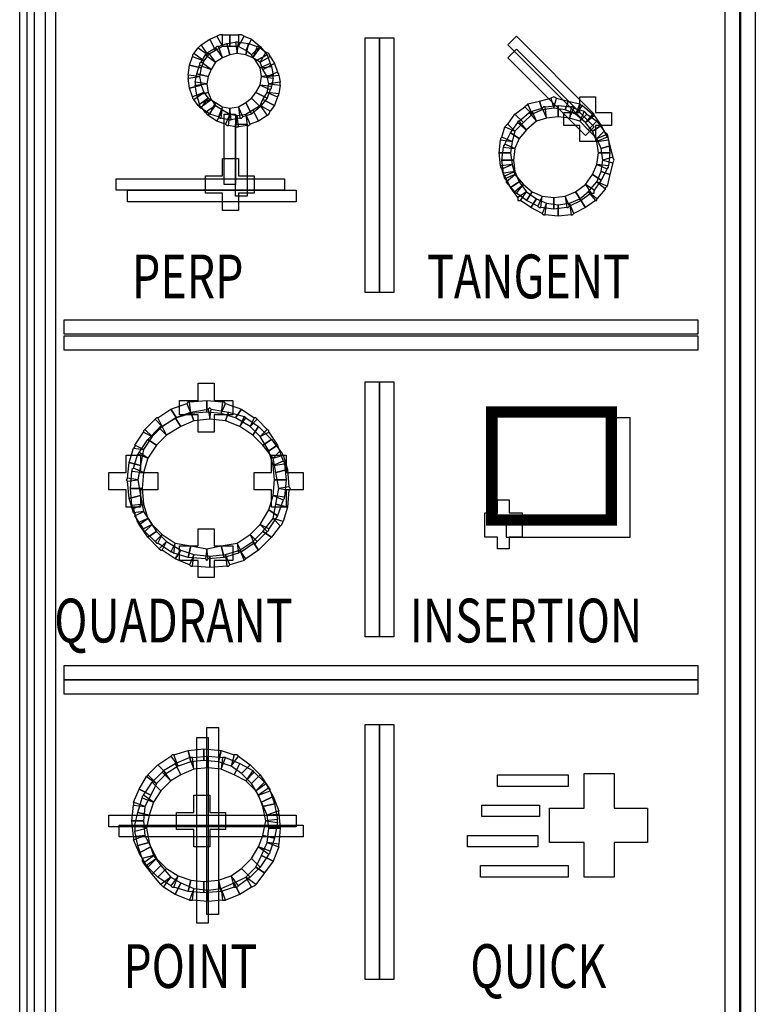
# Model space of a CAD drawing. Extents: x 0.01 to 6.04, y -6.06 to -0.01.
# Drawn here: x 2.66 to 3.04, y -5.15 to -4.63 of the extents above; entities that cross this region are included whole.
import ezdxf

# ---------------------------------------------------------------- set-up
doc = ezdxf.new("R2010")
doc.units = 0
doc.header["$MEASUREMENT"] = 0
doc.layers.get('0').update_dxf_attribs({"linetype": 'CONTINUOUS'})
doc.styles.add('WMF-ARIAL0', font='ARIAL.TTF')

msp = doc.modelspace()

# ---------------------------------------------------------------- linework, layer by layer
at = {"color": 7}
for points in [[(3.03717, -4.24492), (2.65885, -4.24492), (2.65885, -5.52848), (2.67402, -5.52848), (2.67402, -4.2616), (3.03793, -4.2616), (3.03717, -4.24492), (3.03717, -4.24492)], [(3.04248, -5.52393), (3.0349, -5.52393), (3.0349, -4.24113), (3.04248, -4.24113), (3.04248, -5.52393)], [(2.75817, -4.64598), (2.75438, -4.64826), (2.75059, -4.64295), (2.75514, -4.63992), (2.75817, -4.64598)], [(2.76196, -4.64371), (2.75817, -4.64598), (2.75514, -4.63992), (2.75893, -4.6384), (2.76196, -4.64371)], [(2.76196, -4.64371), (2.76196, -4.63764), (2.76045, -4.63764), (2.75893, -4.6384), (2.76196, -4.64371)], [(2.76575, -4.64371), (2.76196, -4.64371), (2.76196, -4.63764), (2.76575, -4.63764), (2.76575, -4.64371)], [(2.7703, -4.64371), (2.76575, -4.64371), (2.76575, -4.63764), (2.7703, -4.63764), (2.7703, -4.64371)], [(2.7703, -4.64371), (2.77334, -4.6384), (2.77182, -4.63764), (2.7703, -4.63764), (2.7703, -4.64371)], [(2.77409, -4.64598), (2.7703, -4.64371), (2.77334, -4.6384), (2.77713, -4.63992), (2.77409, -4.64598)], [(2.77713, -4.64826), (2.77409, -4.64598), (2.77713, -4.63992), (2.78168, -4.64371), (2.77713, -4.64826)], [(2.83702, -4.63916), (2.8446, -4.63916), (2.8446, -4.77335), (2.83702, -4.77335), (2.83702, -4.63916)], [(2.91208, -4.64295), (2.91663, -4.6384), (2.95757, -4.67934), (2.95302, -4.68389), (2.91208, -4.64295)], [(2.75438, -4.64826), (2.75211, -4.65129), (2.7468, -4.6475), (2.74908, -4.64447), (2.75438, -4.64826)], [(2.75438, -4.64826), (2.75059, -4.64295), (2.74983, -4.64371), (2.74908, -4.64447), (2.75438, -4.64826)], [(2.7794, -4.65129), (2.77713, -4.64826), (2.78168, -4.64371), (2.78547, -4.64826), (2.7794, -4.65129)], [(2.75211, -4.65129), (2.75059, -4.65508), (2.74453, -4.65356), (2.74604, -4.64902), (2.75211, -4.65129)], [(2.75211, -4.65129), (2.7468, -4.6475), (2.74604, -4.64826), (2.74604, -4.64902), (2.75211, -4.65129)], [(2.78168, -4.65508), (2.7794, -4.65129), (2.78547, -4.64826), (2.78698, -4.65281), (2.78168, -4.65508)], [(2.75059, -4.65508), (2.74983, -4.65963), (2.74377, -4.65887), (2.74453, -4.65356), (2.75059, -4.65508)], [(2.78168, -4.65508), (2.78774, -4.65432), (2.78774, -4.65356), (2.78698, -4.65281), (2.78168, -4.65508)], [(2.78243, -4.65963), (2.78168, -4.65508), (2.78774, -4.65432), (2.7885, -4.65887), (2.78243, -4.65963)], [(2.74983, -4.65963), (2.74377, -4.65887), (2.74377, -4.65963), (2.74377, -4.66039), (2.74983, -4.65963)], [(2.75059, -4.66418), (2.74453, -4.66569), (2.74377, -4.66039), (2.74983, -4.65963), (2.75059, -4.66418)], [(2.78168, -4.66418), (2.78243, -4.65963), (2.7885, -4.66039), (2.78774, -4.66494), (2.78168, -4.66418)], [(2.78243, -4.65963), (2.7885, -4.66039), (2.7885, -4.65963), (2.7885, -4.65887), (2.78243, -4.65963)], [(2.75059, -4.66418), (2.75211, -4.66797), (2.74604, -4.67024), (2.74453, -4.66569), (2.75059, -4.66418)], [(2.7794, -4.66797), (2.78168, -4.66418), (2.78698, -4.66645), (2.78547, -4.671), (2.7794, -4.66797)], [(2.78168, -4.66418), (2.78698, -4.66645), (2.78774, -4.66569), (2.78774, -4.66494), (2.78168, -4.66418)], [(2.75211, -4.66797), (2.74604, -4.67024), (2.74604, -4.671), (2.7468, -4.67176), (2.75211, -4.66797)], [(2.75211, -4.66797), (2.75438, -4.671), (2.74908, -4.67479), (2.7468, -4.67176), (2.75211, -4.66797)], [(2.75438, -4.671), (2.74908, -4.67479), (2.74983, -4.67555), (2.75059, -4.67631), (2.75438, -4.671)], [(2.75438, -4.671), (2.75817, -4.67328), (2.75514, -4.67934), (2.75059, -4.67631), (2.75438, -4.671)], [(2.77409, -4.67328), (2.77713, -4.671), (2.78168, -4.67555), (2.77713, -4.67934), (2.77409, -4.67328)], [(2.77713, -4.671), (2.7794, -4.66797), (2.78547, -4.671), (2.78168, -4.67555), (2.77713, -4.671)], [(2.93634, -4.67631), (2.93027, -4.67707), (2.92876, -4.67252), (2.93482, -4.671), (2.93634, -4.67631)], [(2.93634, -4.67631), (2.93786, -4.671), (2.93634, -4.67024), (2.93482, -4.671), (2.93634, -4.67631)], [(2.9424, -4.67707), (2.93634, -4.67631), (2.93786, -4.671), (2.94392, -4.67252), (2.9424, -4.67707)], [(2.75817, -4.67328), (2.76196, -4.67555), (2.75969, -4.68086), (2.75514, -4.67934), (2.75817, -4.67328)], [(2.76196, -4.67555), (2.75969, -4.68086), (2.76045, -4.68162), (2.76121, -4.68162), (2.76196, -4.67555)], [(2.76196, -4.67555), (2.76575, -4.67631), (2.765, -4.68237), (2.76121, -4.68162), (2.76196, -4.67555)], [(2.76575, -4.67631), (2.765, -4.68237), (2.76575, -4.68237), (2.76651, -4.68237), (2.76575, -4.67631)], [(2.76575, -4.67631), (2.7703, -4.67555), (2.77106, -4.68162), (2.76651, -4.68237), (2.76575, -4.67631)], [(2.7703, -4.67555), (2.77409, -4.67328), (2.77713, -4.67934), (2.77258, -4.68086), (2.7703, -4.67555)], [(2.7703, -4.67555), (2.77106, -4.68162), (2.77182, -4.68162), (2.77258, -4.68086), (2.7703, -4.67555)], [(2.92497, -4.67934), (2.92042, -4.68389), (2.91587, -4.67934), (2.92118, -4.67555), (2.92497, -4.67934)], [(2.92497, -4.67934), (2.92269, -4.67403), (2.92193, -4.67479), (2.92118, -4.67555), (2.92497, -4.67934)], [(2.93027, -4.67707), (2.92497, -4.67934), (2.92269, -4.67403), (2.92876, -4.67252), (2.93027, -4.67707)], [(2.94771, -4.67934), (2.9424, -4.67707), (2.94392, -4.67252), (2.94999, -4.67403), (2.94771, -4.67934)], [(2.94771, -4.67934), (2.9515, -4.67479), (2.95074, -4.67479), (2.94999, -4.67403), (2.94771, -4.67934)], [(2.95302, -4.68389), (2.94771, -4.67934), (2.9515, -4.67479), (2.95681, -4.67934), (2.95302, -4.68389)], [(2.76272, -4.67934), (2.76879, -4.67934), (2.76879, -4.71649), (2.76272, -4.71649), (2.76272, -4.67934)], [(2.92042, -4.68389), (2.91587, -4.68844), (2.91208, -4.68465), (2.91587, -4.67934), (2.92042, -4.68389)], [(2.95302, -4.68389), (2.95757, -4.6801), (2.95757, -4.67934), (2.95681, -4.67934), (2.95302, -4.68389)], [(2.95681, -4.68844), (2.95302, -4.68389), (2.95757, -4.6801), (2.96136, -4.68541), (2.95681, -4.68844)], [(2.91587, -4.68844), (2.91435, -4.69375), (2.90905, -4.69147), (2.91056, -4.68616), (2.91587, -4.68844)], [(2.91587, -4.68844), (2.91208, -4.68465), (2.91132, -4.68541), (2.91056, -4.68616), (2.91587, -4.68844)], [(2.95908, -4.69375), (2.95681, -4.68844), (2.96136, -4.68541), (2.96439, -4.69147), (2.95908, -4.69375)], [(2.91435, -4.69375), (2.90905, -4.69147), (2.90829, -4.69223), (2.90829, -4.69299), (2.91435, -4.69375)], [(2.95908, -4.69375), (2.96515, -4.69299), (2.96515, -4.69223), (2.96439, -4.69147), (2.95908, -4.69375)], [(2.91435, -4.69375), (2.9136, -4.69981), (2.90753, -4.69981), (2.90829, -4.69299), (2.91435, -4.69375)], [(2.95984, -4.69981), (2.95908, -4.69375), (2.96515, -4.69299), (2.96591, -4.69981), (2.95984, -4.69981)], [(2.9136, -4.69981), (2.91435, -4.70588), (2.90829, -4.70663), (2.90753, -4.69981), (2.9136, -4.69981)], [(2.95908, -4.70588), (2.95984, -4.69981), (2.96591, -4.69981), (2.96515, -4.70663), (2.95908, -4.70588)], [(2.91435, -4.70588), (2.90829, -4.70663), (2.90829, -4.70739), (2.90905, -4.70815), (2.91435, -4.70588)], [(2.91435, -4.70588), (2.91587, -4.71118), (2.91056, -4.71346), (2.90905, -4.70815), (2.91435, -4.70588)], [(2.95681, -4.71118), (2.95908, -4.70588), (2.96439, -4.70815), (2.96136, -4.71422), (2.95681, -4.71118)], [(2.95908, -4.70588), (2.96439, -4.70815), (2.96515, -4.70739), (2.96515, -4.70663), (2.95908, -4.70588)], [(2.91587, -4.71118), (2.91056, -4.71346), (2.91132, -4.71422), (2.91132, -4.71497), (2.91587, -4.71118)], [(2.91587, -4.71118), (2.92042, -4.71649), (2.91587, -4.72028), (2.91132, -4.71497), (2.91587, -4.71118)], [(2.95302, -4.71649), (2.95681, -4.71118), (2.96136, -4.71422), (2.95757, -4.71952), (2.95302, -4.71649)], [(2.79456, -4.71346), (2.79456, -4.71952), (2.70586, -4.71952), (2.70586, -4.71346), (2.79456, -4.71346)], [(2.92042, -4.71649), (2.91587, -4.72028), (2.91587, -4.72104), (2.91663, -4.72104), (2.92042, -4.71649)], [(2.92497, -4.72028), (2.92193, -4.72483), (2.91663, -4.72104), (2.92042, -4.71649), (2.92497, -4.72028)], [(2.94771, -4.72028), (2.95302, -4.71649), (2.95605, -4.72104), (2.95074, -4.72483), (2.94771, -4.72028)], [(2.95302, -4.71649), (2.95605, -4.72104), (2.95757, -4.72104), (2.95757, -4.71952), (2.95302, -4.71649)], [(2.92497, -4.72028), (2.93027, -4.72256), (2.928, -4.72786), (2.92193, -4.72483), (2.92497, -4.72028)], [(2.93027, -4.72256), (2.928, -4.72786), (2.92876, -4.72862), (2.92952, -4.72862), (2.93027, -4.72256)], [(2.93027, -4.72256), (2.93634, -4.72331), (2.93634, -4.72938), (2.92952, -4.72862), (2.93027, -4.72256)], [(2.93634, -4.72331), (2.9424, -4.72256), (2.94316, -4.72862), (2.93634, -4.72938), (2.93634, -4.72331)], [(2.9424, -4.72256), (2.94771, -4.72028), (2.95074, -4.72483), (2.94468, -4.72786), (2.9424, -4.72256)], [(2.9424, -4.72256), (2.94316, -4.72862), (2.94392, -4.72862), (2.94468, -4.72786), (2.9424, -4.72256)], [(2.67857, -4.80368), (2.67857, -4.7961), (3.01216, -4.7961), (3.01216, -4.80368), (2.67857, -4.80368)], [(2.83702, -4.82036), (2.8446, -4.82036), (2.8446, -4.95455), (2.83702, -4.95455), (2.83702, -4.82036)], [(2.74528, -4.83704), (2.7377, -4.83931), (2.73467, -4.83476), (2.74301, -4.83173), (2.74528, -4.83704)], [(2.74528, -4.83704), (2.74453, -4.83097), (2.74377, -4.83097), (2.74301, -4.83173), (2.74528, -4.83704)], [(2.75362, -4.83628), (2.74528, -4.83704), (2.74453, -4.83097), (2.75362, -4.83021), (2.75362, -4.83628)], [(2.76121, -4.83704), (2.75362, -4.83628), (2.75362, -4.83021), (2.76196, -4.83097), (2.76121, -4.83704)], [(2.76121, -4.83704), (2.76348, -4.83173), (2.76272, -4.83097), (2.76196, -4.83097), (2.76121, -4.83704)], [(2.76879, -4.83931), (2.76121, -4.83704), (2.76348, -4.83173), (2.77182, -4.83476), (2.76879, -4.83931)], [(2.7377, -4.83931), (2.73012, -4.84386), (2.72785, -4.83931), (2.73467, -4.83476), (2.7377, -4.83931)], [(2.77637, -4.84386), (2.76879, -4.83931), (2.77182, -4.83476), (2.77864, -4.83931), (2.77637, -4.84386)], [(2.73012, -4.84386), (2.72481, -4.84917), (2.72102, -4.84538), (2.72633, -4.84007), (2.73012, -4.84386)], [(2.73012, -4.84386), (2.72785, -4.83931), (2.72709, -4.83931), (2.72633, -4.84007), (2.73012, -4.84386)], [(2.77637, -4.84386), (2.78016, -4.84007), (2.7794, -4.83931), (2.77864, -4.83931), (2.77637, -4.84386)], [(2.78168, -4.84917), (2.77637, -4.84386), (2.78016, -4.84007), (2.78547, -4.84538), (2.78168, -4.84917)], [(2.72481, -4.84917), (2.72027, -4.85599), (2.71572, -4.85372), (2.72027, -4.84689), (2.72481, -4.84917)], [(2.72481, -4.84917), (2.72102, -4.84538), (2.72027, -4.84614), (2.72027, -4.84689), (2.72481, -4.84917)], [(2.78168, -4.84917), (2.78622, -4.84689), (2.78622, -4.84614), (2.78547, -4.84538), (2.78168, -4.84917)], [(2.78622, -4.85675), (2.78168, -4.84917), (2.78622, -4.84689), (2.79077, -4.85372), (2.78622, -4.85675)], [(2.72027, -4.85599), (2.71875, -4.86433), (2.71268, -4.86282), (2.71496, -4.85523), (2.72027, -4.85599)], [(2.72027, -4.85599), (2.71572, -4.85372), (2.71572, -4.85448), (2.71496, -4.85523), (2.72027, -4.85599)], [(2.7885, -4.86433), (2.78622, -4.85675), (2.79077, -4.85372), (2.79381, -4.86206), (2.7885, -4.86433)], [(2.71875, -4.86433), (2.71723, -4.87191), (2.71193, -4.87115), (2.71268, -4.86282), (2.71875, -4.86433)], [(2.7885, -4.86433), (2.79456, -4.86357), (2.79456, -4.86282), (2.79381, -4.86206), (2.7885, -4.86433)], [(2.78926, -4.87191), (2.7885, -4.86433), (2.79456, -4.86357), (2.79532, -4.87191), (2.78926, -4.87191)], [(2.71723, -4.87191), (2.71193, -4.87115), (2.71117, -4.87191), (2.71193, -4.87267), (2.71723, -4.87191)], [(2.71875, -4.88025), (2.71268, -4.88177), (2.71193, -4.87267), (2.71723, -4.87191), (2.71875, -4.88025)], [(2.7885, -4.88025), (2.78926, -4.87191), (2.79532, -4.87191), (2.79456, -4.88101), (2.7885, -4.88025)], [(2.71875, -4.88025), (2.72027, -4.88859), (2.71496, -4.88935), (2.71268, -4.88177), (2.71875, -4.88025)], [(2.78622, -4.88783), (2.7885, -4.88025), (2.79381, -4.88253), (2.79077, -4.89087), (2.78622, -4.88783)], [(2.7885, -4.88025), (2.79381, -4.88253), (2.79456, -4.88177), (2.79456, -4.88101), (2.7885, -4.88025)], [(2.72027, -4.88859), (2.71496, -4.88935), (2.71572, -4.89011), (2.71572, -4.89087), (2.72027, -4.88859)], [(2.72027, -4.88859), (2.72481, -4.89542), (2.72027, -4.89769), (2.71572, -4.89087), (2.72027, -4.88859)], [(2.78168, -4.89542), (2.78622, -4.88783), (2.79077, -4.89087), (2.78622, -4.89769), (2.78168, -4.89542)], [(2.72481, -4.89542), (2.72027, -4.89769), (2.72027, -4.89845), (2.72102, -4.89921), (2.72481, -4.89542)], [(2.72481, -4.89542), (2.73012, -4.90072), (2.72633, -4.90451), (2.72102, -4.89921), (2.72481, -4.89542)], [(2.77637, -4.90072), (2.78168, -4.89542), (2.78547, -4.89921), (2.78016, -4.90451), (2.77637, -4.90072)], [(2.78168, -4.89542), (2.78547, -4.89921), (2.78622, -4.89845), (2.78622, -4.89769), (2.78168, -4.89542)], [(2.73012, -4.90072), (2.72633, -4.90451), (2.72709, -4.90527), (2.72785, -4.90527), (2.73012, -4.90072)], [(2.73012, -4.90072), (2.73694, -4.90527), (2.73467, -4.90982), (2.72785, -4.90527), (2.73012, -4.90072)], [(2.76955, -4.90527), (2.77637, -4.90072), (2.77864, -4.90527), (2.77182, -4.90982), (2.76955, -4.90527)], [(2.77637, -4.90072), (2.77864, -4.90527), (2.7794, -4.90527), (2.78016, -4.90451), (2.77637, -4.90072)], [(2.73694, -4.90527), (2.73467, -4.90982), (2.73543, -4.90982), (2.73619, -4.91058), (2.73694, -4.90527)], [(2.73694, -4.90527), (2.74528, -4.90679), (2.74377, -4.91285), (2.73619, -4.91058), (2.73694, -4.90527)], [(2.74528, -4.90679), (2.75362, -4.9083), (2.75287, -4.91361), (2.74377, -4.91285), (2.74528, -4.90679)], [(2.75362, -4.9083), (2.75287, -4.91361), (2.75362, -4.91437), (2.75438, -4.91361), (2.75362, -4.9083)], [(2.75362, -4.9083), (2.76121, -4.90679), (2.76272, -4.91285), (2.75438, -4.91361), (2.75362, -4.9083)], [(2.76121, -4.90679), (2.76955, -4.90527), (2.7703, -4.91058), (2.76272, -4.91285), (2.76121, -4.90679)], [(2.76955, -4.90527), (2.7703, -4.91058), (2.77106, -4.90982), (2.77182, -4.90982), (2.76955, -4.90527)], [(2.67857, -4.98488), (2.67857, -4.9773), (3.01216, -4.9773), (3.01216, -4.98488), (2.67857, -4.98488)], [(2.83702, -5.0008), (2.8446, -5.0008), (2.8446, -5.13499), (2.83702, -5.13499), (2.83702, -5.0008)], [(2.75438, -5.10543), (2.74832, -5.10543), (2.74832, -5.00762), (2.75438, -5.00762), (2.75438, -5.10543)], [(2.73846, -5.02279), (2.7324, -5.02658), (2.72785, -5.02203), (2.73467, -5.01748), (2.73846, -5.02279)], [(2.73846, -5.02279), (2.73619, -5.01672), (2.73543, -5.01672), (2.73467, -5.01748), (2.73846, -5.02279)], [(2.74528, -5.02051), (2.73846, -5.02279), (2.73619, -5.01672), (2.74377, -5.01445), (2.74528, -5.02051)], [(2.75211, -5.01975), (2.74528, -5.02051), (2.74377, -5.01445), (2.75211, -5.01369), (2.75211, -5.01975)], [(2.75969, -5.02051), (2.75211, -5.01975), (2.75211, -5.01369), (2.76121, -5.01445), (2.75969, -5.02051)], [(2.76651, -5.02279), (2.75969, -5.02051), (2.76121, -5.01445), (2.76803, -5.01672), (2.76651, -5.02279)], [(2.76651, -5.02279), (2.7703, -5.01748), (2.76955, -5.01672), (2.76803, -5.01672), (2.76651, -5.02279)], [(2.77182, -5.02658), (2.76651, -5.02279), (2.7703, -5.01748), (2.77637, -5.02203), (2.77182, -5.02658)], [(2.7324, -5.02658), (2.72709, -5.03188), (2.72254, -5.02734), (2.72785, -5.02203), (2.7324, -5.02658)], [(2.77713, -5.03188), (2.77182, -5.02658), (2.77637, -5.02203), (2.78168, -5.02734), (2.77713, -5.03188)], [(2.72709, -5.03188), (2.72406, -5.03795), (2.71799, -5.03492), (2.72178, -5.02809), (2.72709, -5.03188)], [(2.72709, -5.03188), (2.72254, -5.02734), (2.72254, -5.02734), (2.72178, -5.02809), (2.72709, -5.03188)], [(2.78092, -5.03795), (2.77713, -5.03188), (2.78168, -5.02734), (2.78622, -5.03416), (2.78092, -5.03795)], [(2.94392, -5.02734), (2.94392, -5.0334), (2.90677, -5.0334), (2.90677, -5.02734), (2.94392, -5.02734)], [(2.72406, -5.03795), (2.72102, -5.04401), (2.71496, -5.04174), (2.71799, -5.03492), (2.72406, -5.03795)], [(2.78092, -5.03795), (2.78698, -5.03567), (2.78698, -5.03492), (2.78622, -5.03416), (2.78092, -5.03795)], [(2.78319, -5.04401), (2.78092, -5.03795), (2.78698, -5.03567), (2.78926, -5.0425), (2.78319, -5.04401)], [(2.72102, -5.04401), (2.72027, -5.0516), (2.7142, -5.0516), (2.71496, -5.04326), (2.72102, -5.04401)], [(2.72102, -5.04401), (2.71496, -5.04174), (2.71496, -5.0425), (2.71496, -5.04326), (2.72102, -5.04401)], [(2.78471, -5.0516), (2.78319, -5.04401), (2.78926, -5.0425), (2.79077, -5.05084), (2.78471, -5.0516)], [(2.92876, -5.04326), (2.92876, -5.04932), (2.89843, -5.04932), (2.89843, -5.04326), (2.92876, -5.04326)], [(2.70207, -5.05463), (2.70207, -5.04856), (2.80063, -5.04856), (2.80063, -5.05463), (2.70207, -5.05463)], [(2.72102, -5.05918), (2.71496, -5.05994), (2.7142, -5.0516), (2.72027, -5.0516), (2.72102, -5.05918)], [(2.78319, -5.05918), (2.78471, -5.0516), (2.79077, -5.05235), (2.78926, -5.06069), (2.78319, -5.05918)], [(2.78471, -5.0516), (2.79077, -5.05235), (2.79077, -5.0516), (2.79077, -5.05084), (2.78471, -5.0516)], [(2.72102, -5.05918), (2.72406, -5.06524), (2.71799, -5.06828), (2.71496, -5.06145), (2.72102, -5.05918)], [(2.72102, -5.05918), (2.71496, -5.05994), (2.71496, -5.06069), (2.71496, -5.06145), (2.72102, -5.05918)], [(2.78092, -5.06524), (2.78319, -5.05918), (2.78926, -5.06069), (2.78698, -5.06752), (2.78092, -5.06524)], [(2.928, -5.05918), (2.928, -5.06524), (2.89085, -5.06524), (2.89085, -5.05918), (2.928, -5.05918)], [(2.72406, -5.06524), (2.72709, -5.07131), (2.72178, -5.0751), (2.71799, -5.06828), (2.72406, -5.06524)], [(2.77713, -5.07131), (2.78092, -5.06524), (2.78622, -5.06903), (2.78168, -5.07586), (2.77713, -5.07131)], [(2.78092, -5.06524), (2.78622, -5.06903), (2.78698, -5.06828), (2.78698, -5.06752), (2.78092, -5.06524)], [(2.72709, -5.07131), (2.72178, -5.0751), (2.72254, -5.07586), (2.72254, -5.07586), (2.72709, -5.07131)], [(2.72709, -5.07131), (2.7324, -5.07662), (2.72785, -5.08116), (2.72254, -5.07586), (2.72709, -5.07131)], [(2.77182, -5.07662), (2.77713, -5.07131), (2.78168, -5.07586), (2.77637, -5.08116), (2.77182, -5.07662)], [(2.94392, -5.0751), (2.94392, -5.08116), (2.89767, -5.08116), (2.89767, -5.0751), (2.94392, -5.0751)], [(2.7324, -5.07662), (2.73846, -5.08041), (2.73467, -5.08571), (2.72785, -5.08116), (2.7324, -5.07662)], [(2.73846, -5.08041), (2.73467, -5.08571), (2.73543, -5.08647), (2.73619, -5.08647), (2.73846, -5.08041)], [(2.73846, -5.08041), (2.74528, -5.08268), (2.74377, -5.08875), (2.73619, -5.08647), (2.73846, -5.08041)], [(2.75969, -5.08268), (2.76651, -5.08041), (2.76803, -5.08647), (2.76121, -5.08875), (2.75969, -5.08268)], [(2.76651, -5.08041), (2.77182, -5.07662), (2.77637, -5.08116), (2.7703, -5.08571), (2.76651, -5.08041)], [(2.76651, -5.08041), (2.76803, -5.08647), (2.76955, -5.08647), (2.7703, -5.08571), (2.76651, -5.08041)], [(2.74528, -5.08268), (2.75211, -5.08344), (2.75211, -5.0895), (2.74377, -5.08875), (2.74528, -5.08268)], [(2.75211, -5.08344), (2.75969, -5.08268), (2.76121, -5.08875), (2.75211, -5.0895), (2.75211, -5.08344)]]:
    msp.add_lwpolyline(points, dxfattribs=at)
at = {"color": 254}
for points in [[(2.66265, -4.24871), (2.66265, -5.52317), (2.65506, -5.52317), (2.65506, -4.24871), (2.66265, -4.24871)], [(3.03414, -5.51559), (3.02656, -5.51559), (3.02656, -4.24871), (3.03414, -4.24871), (3.03414, -5.51559)], [(2.66871, -4.25553), (3.03414, -4.25553), (3.03414, -5.52317), (2.66871, -5.52317), (2.66871, -4.25553), (2.66871, -4.25553)], [(2.8446, -4.63916), (2.85218, -4.63916), (2.85218, -4.77335), (2.8446, -4.77335), (2.8446, -4.63916)], [(2.76196, -4.64977), (2.75817, -4.65205), (2.75438, -4.64674), (2.75817, -4.64447), (2.76196, -4.64977)], [(2.76196, -4.64977), (2.75969, -4.64371), (2.75893, -4.64371), (2.75817, -4.64447), (2.76196, -4.64977)], [(2.76575, -4.64826), (2.76196, -4.64977), (2.75969, -4.64371), (2.76424, -4.64219), (2.76575, -4.64826)], [(2.76955, -4.6475), (2.76575, -4.64826), (2.76424, -4.64219), (2.76879, -4.64143), (2.76955, -4.6475)], [(2.76955, -4.6475), (2.7703, -4.64143), (2.76955, -4.64143), (2.76879, -4.64143), (2.76955, -4.6475)], [(2.77409, -4.64826), (2.76955, -4.6475), (2.7703, -4.64143), (2.77561, -4.64219), (2.77409, -4.64826)], [(2.77789, -4.64977), (2.77409, -4.64826), (2.77561, -4.64219), (2.78016, -4.64371), (2.77789, -4.64977)], [(2.77789, -4.64977), (2.78168, -4.64447), (2.78092, -4.64371), (2.78016, -4.64371), (2.77789, -4.64977)], [(2.78168, -4.65205), (2.77789, -4.64977), (2.78168, -4.64447), (2.78471, -4.64674), (2.78168, -4.65205)], [(2.75817, -4.65205), (2.7559, -4.65584), (2.75059, -4.65205), (2.75287, -4.64826), (2.75817, -4.65205)], [(2.75817, -4.65205), (2.75438, -4.64674), (2.75362, -4.6475), (2.75287, -4.64826), (2.75817, -4.65205)], [(2.78168, -4.65205), (2.78698, -4.64902), (2.78622, -4.6475), (2.78471, -4.64674), (2.78168, -4.65205)], [(2.78319, -4.65584), (2.78168, -4.65205), (2.78698, -4.64902), (2.78926, -4.65281), (2.78319, -4.65584)], [(2.91208, -4.64977), (2.91663, -4.64522), (2.95757, -4.68616), (2.95302, -4.69071), (2.91208, -4.64977)], [(2.7559, -4.65584), (2.75438, -4.65963), (2.74832, -4.65811), (2.74983, -4.65356), (2.7559, -4.65584)], [(2.7559, -4.65584), (2.75059, -4.65205), (2.74983, -4.65281), (2.74983, -4.65356), (2.7559, -4.65584)], [(2.78547, -4.65963), (2.78319, -4.65584), (2.78926, -4.65281), (2.79077, -4.65735), (2.78547, -4.65963)], [(2.75438, -4.65963), (2.75362, -4.66342), (2.74756, -4.66266), (2.74832, -4.65811), (2.75438, -4.65963)], [(2.78547, -4.65963), (2.79153, -4.65887), (2.79153, -4.65811), (2.79077, -4.65735), (2.78547, -4.65963)], [(2.78622, -4.66342), (2.78547, -4.65963), (2.79153, -4.65887), (2.79229, -4.66266), (2.78622, -4.66342)], [(2.75362, -4.66342), (2.74756, -4.66266), (2.74756, -4.66342), (2.74756, -4.66418), (2.75362, -4.66342)], [(2.75438, -4.66797), (2.74832, -4.66949), (2.74756, -4.66418), (2.75362, -4.66342), (2.75438, -4.66797)], [(2.78547, -4.66797), (2.78622, -4.66342), (2.79229, -4.66418), (2.79153, -4.66873), (2.78547, -4.66797)], [(2.78622, -4.66342), (2.79229, -4.66418), (2.79229, -4.66342), (2.79229, -4.66266), (2.78622, -4.66342)], [(2.75438, -4.66797), (2.7559, -4.67176), (2.74983, -4.67403), (2.74832, -4.66949), (2.75438, -4.66797)], [(2.78319, -4.67176), (2.78547, -4.66797), (2.79077, -4.67024), (2.78926, -4.67479), (2.78319, -4.67176)], [(2.78547, -4.66797), (2.79077, -4.67024), (2.79153, -4.66949), (2.79153, -4.66873), (2.78547, -4.66797)], [(2.7559, -4.67176), (2.74983, -4.67403), (2.74983, -4.67479), (2.75059, -4.67555), (2.7559, -4.67176)], [(2.7559, -4.67176), (2.75817, -4.67479), (2.75287, -4.67858), (2.75059, -4.67555), (2.7559, -4.67176)], [(2.75817, -4.67479), (2.75287, -4.67858), (2.75362, -4.67934), (2.75438, -4.6801), (2.75817, -4.67479)], [(2.75817, -4.67479), (2.76196, -4.67707), (2.75893, -4.68313), (2.75438, -4.6801), (2.75817, -4.67479)], [(2.77789, -4.67707), (2.78168, -4.67479), (2.78547, -4.6801), (2.78092, -4.68313), (2.77789, -4.67707)], [(2.78168, -4.67479), (2.78319, -4.67176), (2.78926, -4.67479), (2.78698, -4.67782), (2.78168, -4.67479)], [(2.78168, -4.67479), (2.78547, -4.6801), (2.78622, -4.67934), (2.78698, -4.67782), (2.78168, -4.67479)], [(2.93255, -4.68162), (2.92724, -4.68313), (2.92497, -4.67782), (2.93027, -4.67631), (2.93255, -4.68162)], [(2.93255, -4.68162), (2.93179, -4.67555), (2.93103, -4.67555), (2.93027, -4.67631), (2.93255, -4.68162)], [(2.93861, -4.68086), (2.93255, -4.68162), (2.93179, -4.67555), (2.93861, -4.67479), (2.93861, -4.68086)], [(2.94468, -4.68162), (2.93861, -4.68086), (2.93861, -4.67479), (2.94544, -4.67555), (2.94468, -4.68162)], [(2.94468, -4.68162), (2.94695, -4.67631), (2.9462, -4.67555), (2.94544, -4.67555), (2.94468, -4.68162)], [(2.94999, -4.68313), (2.94468, -4.68162), (2.94695, -4.67631), (2.95226, -4.67782), (2.94999, -4.68313)], [(2.76196, -4.67707), (2.76575, -4.67934), (2.76348, -4.68465), (2.75893, -4.68313), (2.76196, -4.67707)], [(2.76575, -4.67934), (2.76348, -4.68465), (2.76424, -4.68541), (2.765, -4.68541), (2.76575, -4.67934)], [(2.76575, -4.67934), (2.76955, -4.6801), (2.76879, -4.68616), (2.765, -4.68541), (2.76575, -4.67934)], [(2.76955, -4.6801), (2.76879, -4.68616), (2.76955, -4.68616), (2.7703, -4.68616), (2.76955, -4.6801)], [(2.76955, -4.6801), (2.77409, -4.67934), (2.77485, -4.68541), (2.7703, -4.68616), (2.76955, -4.6801)], [(2.77409, -4.67934), (2.77789, -4.67707), (2.78092, -4.68313), (2.77637, -4.68465), (2.77409, -4.67934)], [(2.77409, -4.67934), (2.77485, -4.68541), (2.77561, -4.68541), (2.77637, -4.68465), (2.77409, -4.67934)], [(2.92724, -4.68313), (2.92193, -4.68768), (2.91814, -4.68313), (2.92345, -4.67858), (2.92724, -4.68313)], [(2.92724, -4.68313), (2.92497, -4.67782), (2.92421, -4.67858), (2.92345, -4.67858), (2.92724, -4.68313)], [(2.94999, -4.68313), (2.95378, -4.67934), (2.95302, -4.67858), (2.95226, -4.67782), (2.94999, -4.68313)], [(2.95454, -4.68768), (2.94999, -4.68313), (2.95378, -4.67934), (2.95908, -4.68313), (2.95454, -4.68768)], [(2.76879, -4.68465), (2.77485, -4.68465), (2.77485, -4.72256), (2.76879, -4.72256), (2.76879, -4.68465)], [(2.92193, -4.68768), (2.91814, -4.69223), (2.9136, -4.6892), (2.91739, -4.68389), (2.92193, -4.68768)], [(2.92193, -4.68768), (2.91814, -4.68313), (2.91739, -4.68313), (2.91739, -4.68389), (2.92193, -4.68768)], [(2.95908, -4.69223), (2.95454, -4.68768), (2.95908, -4.68313), (2.96288, -4.68844), (2.95908, -4.69223)], [(2.91814, -4.69223), (2.91587, -4.69754), (2.91056, -4.69526), (2.9136, -4.6892), (2.91814, -4.69223)], [(2.95908, -4.69223), (2.96439, -4.68996), (2.96363, -4.6892), (2.96288, -4.68844), (2.95908, -4.69223)], [(2.96136, -4.69754), (2.95908, -4.69223), (2.96439, -4.68996), (2.96591, -4.69602), (2.96136, -4.69754)], [(2.91587, -4.69754), (2.91511, -4.7036), (2.90905, -4.7036), (2.9098, -4.69678), (2.91587, -4.69754)], [(2.91587, -4.69754), (2.91056, -4.69526), (2.9098, -4.69602), (2.9098, -4.69678), (2.91587, -4.69754)], [(2.96212, -4.7036), (2.96136, -4.69754), (2.96591, -4.69602), (2.96742, -4.70209), (2.96212, -4.7036)], [(2.96212, -4.7036), (2.96742, -4.70512), (2.96818, -4.7036), (2.96742, -4.70209), (2.96212, -4.7036)], [(2.91511, -4.7036), (2.91587, -4.70967), (2.9098, -4.71043), (2.90905, -4.7036), (2.91511, -4.7036)], [(2.96136, -4.70967), (2.96212, -4.7036), (2.96742, -4.70512), (2.96591, -4.71118), (2.96136, -4.70967)], [(2.91587, -4.70967), (2.9098, -4.71043), (2.9098, -4.71118), (2.91056, -4.71194), (2.91587, -4.70967)], [(2.91587, -4.70967), (2.91814, -4.71497), (2.9136, -4.71801), (2.91056, -4.71194), (2.91587, -4.70967)], [(2.95908, -4.71497), (2.96136, -4.70967), (2.96591, -4.71118), (2.96439, -4.71725), (2.95908, -4.71497)], [(2.91814, -4.71497), (2.92193, -4.72028), (2.91739, -4.72331), (2.9136, -4.71801), (2.91814, -4.71497)], [(2.95454, -4.72028), (2.95908, -4.71497), (2.96363, -4.71877), (2.95908, -4.72407), (2.95454, -4.72028)], [(2.95908, -4.71497), (2.96363, -4.71877), (2.96363, -4.71801), (2.96439, -4.71725), (2.95908, -4.71497)], [(2.80063, -4.71952), (2.80063, -4.72559), (2.71193, -4.72559), (2.71193, -4.71952), (2.80063, -4.71952)], [(2.92193, -4.72028), (2.91739, -4.72331), (2.91739, -4.72483), (2.9189, -4.72483), (2.92193, -4.72028)], [(2.92724, -4.72407), (2.92421, -4.72862), (2.9189, -4.72483), (2.92193, -4.72028), (2.92724, -4.72407)], [(2.94999, -4.72407), (2.95454, -4.72028), (2.95833, -4.72483), (2.95302, -4.72862), (2.94999, -4.72407)], [(2.95454, -4.72028), (2.95833, -4.72483), (2.95908, -4.72483), (2.95908, -4.72407), (2.95454, -4.72028)], [(2.92724, -4.72407), (2.93255, -4.72635), (2.93027, -4.73165), (2.92421, -4.72862), (2.92724, -4.72407)], [(2.93255, -4.72635), (2.93027, -4.73165), (2.93103, -4.73241), (2.93179, -4.73241), (2.93255, -4.72635)], [(2.93255, -4.72635), (2.93861, -4.72711), (2.93861, -4.73317), (2.93179, -4.73241), (2.93255, -4.72635)], [(2.93861, -4.72711), (2.94468, -4.72635), (2.94544, -4.73241), (2.93861, -4.73317), (2.93861, -4.72711)], [(2.94468, -4.72635), (2.94999, -4.72407), (2.95302, -4.72862), (2.94695, -4.73165), (2.94468, -4.72635)], [(2.94468, -4.72635), (2.94544, -4.73241), (2.9462, -4.73241), (2.94695, -4.73165), (2.94468, -4.72635)], [(2.67857, -4.79534), (2.67857, -4.78776), (3.01216, -4.78776), (3.01216, -4.79534), (2.67857, -4.79534)], [(2.8446, -4.82036), (2.85218, -4.82036), (2.85218, -4.95455), (2.8446, -4.95455), (2.8446, -4.82036)], [(2.7468, -4.84083), (2.73998, -4.84386), (2.73694, -4.83931), (2.74528, -4.83628), (2.7468, -4.84083)], [(2.75514, -4.84007), (2.7468, -4.84083), (2.74528, -4.83628), (2.75438, -4.83476), (2.75514, -4.84007)], [(2.75514, -4.84007), (2.7559, -4.83476), (2.75514, -4.83401), (2.75438, -4.83476), (2.75514, -4.84007)], [(2.76348, -4.84083), (2.75514, -4.84007), (2.7559, -4.83476), (2.765, -4.83628), (2.76348, -4.84083)], [(2.77106, -4.84386), (2.76348, -4.84083), (2.765, -4.83628), (2.77334, -4.83855), (2.77106, -4.84386)], [(2.73998, -4.84386), (2.7324, -4.84841), (2.73012, -4.84386), (2.73694, -4.83931), (2.73998, -4.84386)], [(2.77106, -4.84386), (2.77409, -4.83931), (2.77409, -4.83931), (2.77334, -4.83855), (2.77106, -4.84386)], [(2.77789, -4.84841), (2.77106, -4.84386), (2.77409, -4.83931), (2.78092, -4.84386), (2.77789, -4.84841)], [(2.97652, -4.83931), (2.96818, -4.83931), (2.96818, -4.8939), (2.91132, -4.8939), (2.91132, -4.90224), (2.97652, -4.90224), (2.97652, -4.83931), (2.97652, -4.83931)], [(2.7324, -4.84841), (2.72709, -4.85372), (2.72254, -4.85068), (2.7286, -4.84462), (2.7324, -4.84841)], [(2.7324, -4.84841), (2.73012, -4.84386), (2.72936, -4.84386), (2.7286, -4.84462), (2.7324, -4.84841)], [(2.78319, -4.85372), (2.77789, -4.84841), (2.78092, -4.84386), (2.78774, -4.85068), (2.78319, -4.85372)], [(2.72709, -4.85372), (2.72254, -4.86054), (2.71799, -4.85751), (2.72254, -4.85068), (2.72709, -4.85372)], [(2.7885, -4.86054), (2.78319, -4.85372), (2.78774, -4.85068), (2.79229, -4.85675), (2.7885, -4.86054)], [(2.72254, -4.86054), (2.71799, -4.85751), (2.71799, -4.85751), (2.71723, -4.85827), (2.72254, -4.86054)], [(2.7885, -4.86054), (2.79381, -4.85902), (2.79305, -4.85751), (2.79229, -4.85675), (2.7885, -4.86054)], [(2.72254, -4.86054), (2.72027, -4.86812), (2.71496, -4.86585), (2.71723, -4.85827), (2.72254, -4.86054)], [(2.79002, -4.86812), (2.7885, -4.86054), (2.79381, -4.85902), (2.79608, -4.86661), (2.79002, -4.86812)], [(2.72027, -4.86812), (2.71951, -4.87646), (2.71344, -4.87646), (2.7142, -4.86736), (2.72027, -4.86812)], [(2.72027, -4.86812), (2.71496, -4.86585), (2.7142, -4.86661), (2.7142, -4.86736), (2.72027, -4.86812)], [(2.79153, -4.87646), (2.79002, -4.86812), (2.79608, -4.86661), (2.79684, -4.8757), (2.79153, -4.87646)], [(2.72027, -4.8848), (2.7142, -4.88556), (2.71344, -4.87646), (2.71951, -4.87646), (2.72027, -4.8848)], [(2.79002, -4.8848), (2.79153, -4.87646), (2.79684, -4.87722), (2.79608, -4.88632), (2.79002, -4.8848)], [(2.79153, -4.87646), (2.79684, -4.87722), (2.7976, -4.87646), (2.79684, -4.8757), (2.79153, -4.87646)], [(2.72027, -4.8848), (2.7142, -4.88556), (2.7142, -4.88632), (2.71496, -4.88708), (2.72027, -4.8848)], [(2.72027, -4.8848), (2.72254, -4.89238), (2.71723, -4.89466), (2.71496, -4.88708), (2.72027, -4.8848)], [(2.7885, -4.89238), (2.79002, -4.8848), (2.79608, -4.88632), (2.79381, -4.8939), (2.7885, -4.89238)], [(2.72254, -4.89238), (2.71723, -4.89466), (2.71799, -4.89542), (2.71799, -4.89542), (2.72254, -4.89238)], [(2.72254, -4.89238), (2.72709, -4.89921), (2.72254, -4.90224), (2.71799, -4.89542), (2.72254, -4.89238)], [(2.78319, -4.89921), (2.7885, -4.89238), (2.79229, -4.89617), (2.78774, -4.90224), (2.78319, -4.89921)], [(2.7885, -4.89238), (2.79229, -4.89617), (2.79305, -4.89542), (2.79381, -4.8939), (2.7885, -4.89238)], [(2.72709, -4.89921), (2.7324, -4.90451), (2.7286, -4.9083), (2.72254, -4.90224), (2.72709, -4.89921)], [(2.77789, -4.90451), (2.78319, -4.89921), (2.78774, -4.90224), (2.78092, -4.90906), (2.77789, -4.90451)], [(2.7324, -4.90451), (2.7286, -4.9083), (2.72936, -4.90906), (2.73012, -4.90906), (2.7324, -4.90451)], [(2.7324, -4.90451), (2.73998, -4.90906), (2.73694, -4.91361), (2.73012, -4.90906), (2.7324, -4.90451)], [(2.73998, -4.90906), (2.7468, -4.91134), (2.74453, -4.91664), (2.73694, -4.91361), (2.73998, -4.90906)], [(2.76348, -4.91134), (2.77106, -4.90906), (2.77334, -4.91437), (2.76575, -4.91664), (2.76348, -4.91134)], [(2.77106, -4.90906), (2.77789, -4.90451), (2.78092, -4.90906), (2.77409, -4.91361), (2.77106, -4.90906)], [(2.77106, -4.90906), (2.77334, -4.91437), (2.77409, -4.91361), (2.77409, -4.91361), (2.77106, -4.90906)], [(2.7468, -4.91134), (2.74453, -4.91664), (2.74528, -4.9174), (2.74604, -4.9174), (2.7468, -4.91134)], [(2.7468, -4.91134), (2.75514, -4.9121), (2.75514, -4.91816), (2.74604, -4.9174), (2.7468, -4.91134)], [(2.75514, -4.9121), (2.76348, -4.91134), (2.76424, -4.9174), (2.75514, -4.91816), (2.75514, -4.9121)], [(2.76348, -4.91134), (2.76424, -4.9174), (2.765, -4.9174), (2.76575, -4.91664), (2.76348, -4.91134)], [(2.67857, -4.9773), (2.67857, -4.96972), (3.01216, -4.96972), (3.01216, -4.9773), (2.67857, -4.9773)], [(2.75969, -5.10088), (2.75362, -5.10088), (2.75362, -5.00232), (2.75969, -5.00232), (2.75969, -5.10088)], [(2.8446, -5.0008), (2.85218, -5.0008), (2.85218, -5.13499), (2.8446, -5.13499), (2.8446, -5.0008)], [(2.7468, -5.0243), (2.73998, -5.02734), (2.73694, -5.02127), (2.74453, -5.01824), (2.7468, -5.0243)], [(2.7468, -5.0243), (2.74604, -5.01824), (2.74528, -5.01824), (2.74453, -5.01824), (2.7468, -5.0243)], [(2.75438, -5.02354), (2.7468, -5.0243), (2.74604, -5.01824), (2.75438, -5.01748), (2.75438, -5.02354)], [(2.76121, -5.0243), (2.75438, -5.02354), (2.75438, -5.01748), (2.76196, -5.01824), (2.76121, -5.0243)], [(2.76121, -5.0243), (2.76348, -5.01824), (2.76272, -5.01824), (2.76196, -5.01824), (2.76121, -5.0243)], [(2.76803, -5.02734), (2.76121, -5.0243), (2.76348, -5.01824), (2.77106, -5.02127), (2.76803, -5.02734)], [(2.73998, -5.02734), (2.73467, -5.03037), (2.73088, -5.02506), (2.73694, -5.02127), (2.73998, -5.02734)], [(2.77409, -5.03037), (2.76803, -5.02734), (2.77106, -5.02127), (2.77789, -5.02506), (2.77409, -5.03037)], [(2.73467, -5.03037), (2.72936, -5.03567), (2.72481, -5.03113), (2.73012, -5.02582), (2.73467, -5.03037)], [(2.73467, -5.03037), (2.73088, -5.02506), (2.73012, -5.02582), (2.73012, -5.02582), (2.73467, -5.03037)], [(2.77409, -5.03037), (2.77864, -5.02582), (2.77864, -5.02582), (2.77789, -5.02506), (2.77409, -5.03037)], [(2.7794, -5.03567), (2.77409, -5.03037), (2.77864, -5.02582), (2.78395, -5.03113), (2.7794, -5.03567)], [(2.72936, -5.03567), (2.72557, -5.04174), (2.72027, -5.03795), (2.72481, -5.03113), (2.72936, -5.03567)], [(2.7794, -5.03567), (2.78471, -5.03188), (2.78395, -5.03113), (2.78395, -5.03113), (2.7794, -5.03567)], [(2.78243, -5.04174), (2.7794, -5.03567), (2.78471, -5.03188), (2.7885, -5.03871), (2.78243, -5.04174)], [(2.72557, -5.04174), (2.72027, -5.03795), (2.71951, -5.03871), (2.71951, -5.03947), (2.72557, -5.04174)], [(2.78547, -5.04856), (2.78243, -5.04174), (2.7885, -5.03871), (2.79153, -5.04629), (2.78547, -5.04856)], [(2.72557, -5.04174), (2.7233, -5.04856), (2.71723, -5.04705), (2.71951, -5.03947), (2.72557, -5.04174)], [(2.7233, -5.04856), (2.72178, -5.05539), (2.71572, -5.05387), (2.71723, -5.04705), (2.7233, -5.04856)], [(2.78547, -5.04856), (2.79153, -5.04781), (2.79153, -5.04705), (2.79153, -5.04629), (2.78547, -5.04856)], [(2.78622, -5.05539), (2.78547, -5.04856), (2.79153, -5.04781), (2.79229, -5.05539), (2.78622, -5.05539)], [(2.70738, -5.05994), (2.70738, -5.05387), (2.80442, -5.05387), (2.80442, -5.05994), (2.70738, -5.05994)], [(2.72178, -5.05539), (2.71572, -5.05387), (2.71572, -5.05539), (2.71572, -5.0569), (2.72178, -5.05539)], [(2.7233, -5.06297), (2.71723, -5.06448), (2.71572, -5.0569), (2.72178, -5.05539), (2.7233, -5.06297)], [(2.78547, -5.06297), (2.78622, -5.05539), (2.79229, -5.05539), (2.79153, -5.06373), (2.78547, -5.06297)], [(2.7233, -5.06297), (2.72557, -5.06979), (2.71951, -5.07131), (2.71723, -5.06448), (2.7233, -5.06297)], [(2.78243, -5.06979), (2.78547, -5.06297), (2.79153, -5.06524), (2.7885, -5.07282), (2.78243, -5.06979)], [(2.78547, -5.06297), (2.79153, -5.06524), (2.79153, -5.06448), (2.79153, -5.06373), (2.78547, -5.06297)], [(2.72557, -5.06979), (2.71951, -5.07131), (2.71951, -5.07282), (2.72027, -5.07358), (2.72557, -5.06979)], [(2.72557, -5.06979), (2.72936, -5.0751), (2.72481, -5.07965), (2.72027, -5.07358), (2.72557, -5.06979)], [(2.7794, -5.07586), (2.78243, -5.06979), (2.7885, -5.07282), (2.78395, -5.07889), (2.7794, -5.07586)], [(2.72936, -5.0751), (2.73467, -5.08116), (2.72936, -5.08495), (2.72481, -5.07965), (2.72936, -5.0751)], [(2.77409, -5.08116), (2.7794, -5.07586), (2.78395, -5.07889), (2.7794, -5.08495), (2.77409, -5.08116)], [(2.73467, -5.08116), (2.72936, -5.08495), (2.73012, -5.08571), (2.73088, -5.08647), (2.73467, -5.08116)], [(2.73467, -5.08116), (2.73998, -5.0842), (2.73694, -5.09026), (2.73088, -5.08647), (2.73467, -5.08116)], [(2.73998, -5.0842), (2.7468, -5.08723), (2.74453, -5.09329), (2.73694, -5.09026), (2.73998, -5.0842)], [(2.76121, -5.08723), (2.76803, -5.0842), (2.77106, -5.09026), (2.76348, -5.09329), (2.76121, -5.08723)], [(2.76803, -5.0842), (2.77409, -5.08116), (2.77713, -5.08647), (2.77106, -5.09026), (2.76803, -5.0842)], [(2.77409, -5.08116), (2.77713, -5.08647), (2.77864, -5.08571), (2.7794, -5.08495), (2.77409, -5.08116)], [(2.7468, -5.08723), (2.74453, -5.09329), (2.74528, -5.09329), (2.74604, -5.09329), (2.7468, -5.08723)], [(2.7468, -5.08723), (2.75438, -5.08799), (2.75438, -5.09405), (2.74604, -5.09329), (2.7468, -5.08723)], [(2.75438, -5.08799), (2.76121, -5.08723), (2.76196, -5.09329), (2.75438, -5.09405), (2.75438, -5.08799)], [(2.76121, -5.08723), (2.76196, -5.09329), (2.76272, -5.09329), (2.76348, -5.09329), (2.76121, -5.08723)]]:
    msp.add_lwpolyline(points, dxfattribs=at)
at = {"color": 240}
for points in [[(2.94999, -4.67024), (2.95833, -4.67024), (2.95833, -4.67858), (2.96667, -4.67858), (2.96667, -4.68541), (2.95833, -4.68541), (2.95833, -4.69375), (2.94999, -4.69375), (2.94999, -4.68541), (2.94165, -4.68541), (2.94165, -4.67858), (2.94999, -4.67858), (2.94999, -4.67024), (2.94999, -4.67024)], [(2.75287, -4.72104), (2.75287, -4.71194), (2.76196, -4.71194), (2.76196, -4.70284), (2.7703, -4.70284), (2.7703, -4.71194), (2.77864, -4.71194), (2.77864, -4.72104), (2.7703, -4.72104), (2.7703, -4.73014), (2.76196, -4.73014), (2.76196, -4.72104), (2.75287, -4.72104), (2.75287, -4.72104)], [(2.74908, -4.82112), (2.75741, -4.82112), (2.75741, -4.83021), (2.76727, -4.83021), (2.76727, -4.8378), (2.75741, -4.8378), (2.75741, -4.84689), (2.74908, -4.84689), (2.74908, -4.8378), (2.73922, -4.8378), (2.73922, -4.83021), (2.74908, -4.83021), (2.74908, -4.82112), (2.74908, -4.82112)], [(2.70207, -4.87722), (2.70207, -4.86812), (2.71117, -4.86812), (2.71117, -4.85902), (2.71875, -4.85902), (2.71875, -4.86812), (2.72785, -4.86812), (2.72785, -4.87722), (2.71875, -4.87722), (2.71875, -4.88632), (2.71117, -4.88632), (2.71117, -4.87722), (2.70207, -4.87722), (2.70207, -4.87722)], [(2.77864, -4.87722), (2.77864, -4.86812), (2.78774, -4.86812), (2.78774, -4.85902), (2.79532, -4.85902), (2.79532, -4.86812), (2.80442, -4.86812), (2.80442, -4.87722), (2.79532, -4.87722), (2.79532, -4.88632), (2.78774, -4.88632), (2.78774, -4.87722), (2.77864, -4.87722), (2.77864, -4.87722)], [(2.90677, -4.88253), (2.91284, -4.88253), (2.91284, -4.88935), (2.91966, -4.88935), (2.91966, -4.90224), (2.91284, -4.90224), (2.91284, -4.9083), (2.90677, -4.9083), (2.90677, -4.90224), (2.89995, -4.90224), (2.89995, -4.88935), (2.90677, -4.88935), (2.90677, -4.88253), (2.90677, -4.88253)], [(2.74908, -4.89769), (2.75741, -4.89769), (2.75741, -4.90679), (2.76727, -4.90679), (2.76727, -4.91437), (2.75741, -4.91437), (2.75741, -4.92347), (2.74908, -4.92347), (2.74908, -4.91437), (2.73922, -4.91437), (2.73922, -4.90679), (2.74908, -4.90679), (2.74908, -4.89769), (2.74908, -4.89769)], [(2.93407, -5.06297), (2.93407, -5.04477), (2.95226, -5.04477), (2.95226, -5.02658), (2.96818, -5.02658), (2.96818, -5.04477), (2.98562, -5.04477), (2.98562, -5.06297), (2.96818, -5.06297), (2.96818, -5.08116), (2.95226, -5.08116), (2.95226, -5.06297), (2.93407, -5.06297), (2.93407, -5.06297)], [(2.7377, -5.05615), (2.7377, -5.04705), (2.7468, -5.04705), (2.7468, -5.03795), (2.75514, -5.03795), (2.75514, -5.04705), (2.76348, -5.04705), (2.76348, -5.05615), (2.75514, -5.05615), (2.75514, -5.06524), (2.7468, -5.06524), (2.7468, -5.05615), (2.7377, -5.05615), (2.7377, -5.05615)]]:
    msp.add_lwpolyline(points, dxfattribs=at)
at = {"color": 7, "const_width": 0.00607}
msp.add_lwpolyline([(2.90374, -4.83628), (2.96667, -4.83628), (2.96667, -4.89314), (2.90374, -4.89314), (2.90374, -4.83628), (2.90374, -4.83628)], dxfattribs=at)

# ---------------------------------------------------------------- texts
at = {"color": 7, "style": 'WMF-ARIAL0', "width": 0.75}
for s, p in [('PERP', (2.7142, -4.77639)), ('TANGENT', (2.86962, -4.77639)), ('QUADRANT', (2.67326, -4.95758)), ('INSERTION', (2.86052, -4.95758)), ('POINT', (2.70965, -5.13954)), ('QUICK', (2.89237, -5.13954))]:
    msp.add_text(s, height=0.023048, dxfattribs=at).set_placement(p)

doc.saveas('drawing.dxf')
